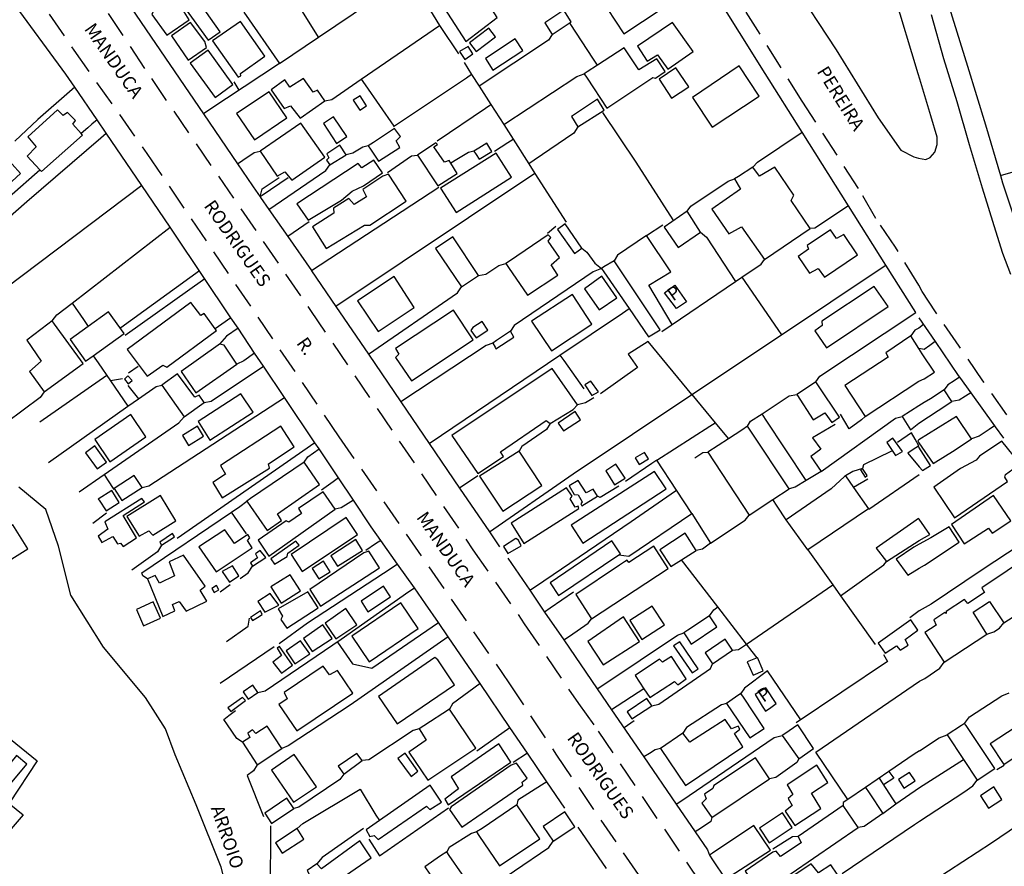
# Model space of a CAD drawing. Units: millimetres. Extents: x 178306 to 361487, y 1668731 to 3342645.
# Drawn here: x 180546 to 180733, y 1671205 to 1671366 of the extents above; entities that cross this region are included whole.
import ezdxf
from ezdxf.enums import TextEntityAlignment as Align

# ---------------------------------------------------------------- set-up
doc = ezdxf.new("R2010")
doc.units = ezdxf.units.MM
doc.header["$LTSCALE"] = 20
doc.header["$MEASUREMENT"] = 0
doc.linetypes.add('DASHED2', pattern=[0.375, 0.25, -0.125])
for name, color, linetype in [('T-MFIO-EXI', 7, 'DASHED2'), ('V-EDIFICACAO', 2, 'Continuous'), ('V-LOTE', 1, 'Continuous'), ('V-NOME_DOS_LOGRADOUROS', 7, 'Continuous'), ('V-QUADRA', 41, 'Continuous'), ('V-TALVEGUE', 7, 'Continuous')]:
    doc.layers.add(name, color=color, linetype=linetype)
doc.styles.get("Standard").update_dxf_attribs({"font": 'ARIAL.TTF', "height": 1.5})

msp = doc.modelspace()

# ---------------------------------------------------------------- linework, layer by layer
at = {"layer": 'T-MFIO-EXI'}
for points in [[(180716.755, 1671315.555), (180712.34, 1671322.79), (180708.64, 1671328.18), (180705.34, 1671333.91), (180694.64, 1671350.5), (180659.14, 1671406.8)], [(180545.39, 1671374.17), (180546.32, 1671373.72), (180547.4, 1671373.19), (180556.32, 1671360.18), (180570.21, 1671340.53), (180606.68, 1671286.75), (180638.94, 1671240), (180647.96, 1671226.31), (180699.34, 1671151.22), (180717.08, 1671124.72)], [(180562.85, 1671367.12), (180571.06, 1671354.77), (180601.27, 1671310.75), (180632.12, 1671265.31), (180641.87, 1671251.26), (180652.13, 1671236.11), (180655.88, 1671230.87), (180675.26, 1671202.13), (180724.04, 1671130.38), (180724.04, 1671130.38), (180724.04, 1671130.38)], [(180733.52, 1671290.93), (180728.92, 1671297.37), (180724.47, 1671303.96), (180719.92, 1671310.5), (180717.41, 1671314.35), (180716.755, 1671315.555)]]:
    msp.add_lwpolyline(points, dxfattribs=at)
at = {"layer": 'V-EDIFICACAO'}
for points in [[(180568.29, 1671372.86), (180570.92, 1671369.05), (180570.66, 1671368.61), (180571.39, 1671367.49), (180571.17, 1671366.98), (180573.98, 1671363.02), (180578.22, 1671365.96), (180576.94, 1671367.94), (180576.62, 1671367.94), (180571.59, 1671374.98), (180570.95, 1671375.88), (180570.28, 1671375.42), (180567.73, 1671373.68)], [(180629.91, 1671377.15), (180624.68, 1671373.58), (180623.82, 1671372.62), (180630.74, 1671361.81), (180636.74, 1671366.37), (180629.91, 1671377.15)], [(180660.02, 1671370.65), (180660.21, 1671369.85), (180657.59, 1671368.1), (180660.78, 1671363.31), (180671.4, 1671370.36), (180669.43, 1671373.48), (180670.22, 1671374.31), (180668.79, 1671376.42), (180660.76, 1671371.14), (180660.02, 1671370.65)], [(180579.72, 1671369.98), (180577.36, 1671368.25), (180581.82, 1671362.07), (180584.09, 1671363.69), (180579.72, 1671369.98)], [(180645.76, 1671365.38), (180647.13, 1671363.18), (180650.77, 1671365.58), (180649.37, 1671367.78), (180645.76, 1671365.38)], [(180578.47, 1671365.45), (180574.87, 1671362.93), (180578.06, 1671358.3), (180581.54, 1671360.66), (180581.18, 1671361.81), (180578.47, 1671365.45)], [(180587.95, 1671365.64), (180582.68, 1671361.97), (180587.56, 1671355.02), (180588.07, 1671355.28), (180587.95, 1671355.72), (180592.57, 1671359.04), (180587.95, 1671365.64)], [(180670.03, 1671365.45), (180663.37, 1671360.95), (180665.18, 1671358.11), (180667.16, 1671359.29), (180669.11, 1671356.55), (180673.95, 1671359.93), (180670.03, 1671365.45), (180670.03, 1671365.45)], [(180631.48, 1671361.56), (180632.75, 1671359.93), (180636.42, 1671362.71), (180635.14, 1671364.33), (180631.48, 1671361.56)], [(180634.47, 1671358.62), (180635.88, 1671356.39), (180641.59, 1671360.12), (180640.12, 1671362.35), (180634.47, 1671358.62)], [(180581.85, 1671360.19), (180578.44, 1671357.73), (180583.16, 1671351.16), (180586.51, 1671353.68), (180581.85, 1671360.19)], [(180629.59, 1671359.9), (180630.55, 1671358.43), (180632.11, 1671359.48), (180631.19, 1671360.86), (180629.59, 1671359.9)], [(180655.75, 1671357.32), (180653.82, 1671356.06), (180653.26, 1671355.69), (180653.82, 1671354.84), (180657.53, 1671349.18), (180666.27, 1671354.96), (180666.78, 1671354.89), (180668.6, 1671356.14), (180667.03, 1671358.56), (180663.62, 1671356.46), (180660.82, 1671360.63)], [(180673.79, 1671351.16), (180677.56, 1671345.58), (180686.49, 1671351.42), (180682.69, 1671357.22), (180673.79, 1671351.16)], [(180670.64, 1671356.84), (180667.45, 1671354.67), (180669.81, 1671351.07), (180673.13, 1671353.2), (180670.64, 1671356.84)], [(180597.35, 1671353.17), (180596.43, 1671354.54), (180593.81, 1671352.63), (180596.27, 1671349.09), (180597.48, 1671349.63), (180599.3, 1671347.24), (180604.02, 1671350.56), (180602.61, 1671352.6), (180601.75, 1671352.18), (180599.94, 1671354.8), (180597.35, 1671353.17)], [(180587.21, 1671348.16), (180590.66, 1671343.12), (180596.81, 1671347.33), (180593.43, 1671352.28), (180587.21, 1671348.16)], [(180610.72, 1671351.51), (180609.38, 1671350.68), (180610.62, 1671348.8), (180611.9, 1671349.63), (180610.72, 1671351.51)], [(180650.8, 1671347.56), (180652.05, 1671345.61), (180657.05, 1671348.8), (180655.74, 1671350.84), (180650.8, 1671347.56)], [(180549.87, 1671337.47), (180550.19, 1671337.13), (180558, 1671344.02), (180557.7, 1671344.36), (180556.15, 1671346.12), (180556.63, 1671346.79), (180555.16, 1671348.35), (180554.33, 1671347.78), (180553.25, 1671348.83), (180547.6, 1671343.7), (180549.17, 1671341.79), (180547.48, 1671340.06)], [(180599.46, 1671346.31), (180591.71, 1671341.02), (180594.96, 1671336.27), (180596.43, 1671337.07), (180597.7, 1671335.5), (180604.02, 1671339.87), (180599.46, 1671346.31)], [(180605.61, 1671347.49), (180603.73, 1671346.22), (180606.22, 1671342.46), (180608.2, 1671343.76), (180605.61, 1671347.49)], [(180612.25, 1671342.01), (180612.67, 1671341.37), (180614.16, 1671339.11), (180618.21, 1671341.69), (180617.51, 1671342.97), (180618.37, 1671343.76), (180617.25, 1671345.33), (180613.24, 1671342.67), (180612.25, 1671342.01)], [(180627.9, 1671338.74), (180627.59, 1671339.23), (180626.69, 1671338.88), (180624.72, 1671341.82), (180625.38, 1671342.23), (180625.1, 1671342.58), (180621.59, 1671340.22), (180625.42, 1671334.39), (180629.15, 1671336.78), (180627.9, 1671338.74)], [(180632.31, 1671340.99), (180632.73, 1671340.34), (180633.29, 1671339.46), (180635.69, 1671340.96), (180634.73, 1671342.52), (180633.26, 1671341.59), (180632.31, 1671340.99)], [(180604.4, 1671340.48), (180604.78, 1671339.71), (180604.34, 1671339.27), (180604.97, 1671338.4), (180608.04, 1671340.32), (180606.86, 1671342.14), (180604.4, 1671340.48)], [(180625.96, 1671333.97), (180628.92, 1671329.32), (180639.42, 1671336.08), (180636.51, 1671340.61), (180625.96, 1671333.97)], [(180538.16, 1671335.92), (180538.63, 1671335.39), (180541.32, 1671332.35), (180546.2, 1671336.78), (180543.04, 1671340.29), (180538.84, 1671336.53), (180538.16, 1671335.92)], [(180598.69, 1671330.97), (180600.8, 1671327.91), (180607.18, 1671331.71), (180609.18, 1671333.37), (180611.35, 1671334.42), (180614.96, 1671336.91), (180613.27, 1671339.3), (180611.03, 1671337.83), (180610.3, 1671338.63), (180598.69, 1671330.97)], [(180616.07, 1671336.62), (180614.99, 1671336.24), (180611.23, 1671333.72), (180611.9, 1671332.31), (180609.54, 1671330.88), (180608.55, 1671332.03), (180605.64, 1671330.15), (180605.71, 1671329.22), (180601.66, 1671326.61), (180604.27, 1671322.49), (180611.51, 1671326.96), (180612.56, 1671326.92), (180619.42, 1671331.48), (180616.07, 1671336.62)], [(180681.8, 1671335.73), (180682.24, 1671335), (180682.95, 1671333.81), (180677.49, 1671329.95), (180680.68, 1671325.27), (180683.11, 1671326.61), (180687.48, 1671320.45), (180696.12, 1671326.32), (180692.55, 1671331.61), (180693.03, 1671332.66), (180689.42, 1671337.93), (180686.55, 1671336.27), (180685.28, 1671337.93), (180682.55, 1671336.2), (180681.8, 1671335.73)], [(180668.41, 1671326.54), (180671.08, 1671322.68), (180675.33, 1671325.62), (180672.77, 1671329.57), (180668.41, 1671326.54)], [(180649.62, 1671327.18), (180648.15, 1671326.13), (180651.38, 1671321.53), (180652.78, 1671322.56), (180649.62, 1671327.18)], [(180695.58, 1671323.1), (180695.8, 1671322.36), (180693.85, 1671320.99), (180696.02, 1671317.84), (180697.65, 1671318.7), (180698.86, 1671317.07), (180705.11, 1671321.31), (180702.53, 1671325.17), (180701.13, 1671324.44), (180699.98, 1671326.03), (180695.58, 1671323.1)], [(180628.29, 1671324.72), (180625.03, 1671322.52), (180629.95, 1671315.25), (180633.2, 1671317.36), (180628.29, 1671324.72)], [(180638.36, 1671319.65), (180638.87, 1671318.9), (180642.48, 1671313.63), (180648.25, 1671317.42), (180646.94, 1671319.43), (180648.54, 1671320.77), (180646.43, 1671323.89), (180646.88, 1671324.63), (180646.4, 1671325.11), (180639.05, 1671320.12), (180638.36, 1671319.65)], [(180661.78, 1671311.1), (180665.47, 1671305.75), (180667.67, 1671307.09), (180658.93, 1671320.2), (180656.95, 1671319), (180656.51, 1671318.73), (180656.95, 1671318.09)], [(180610.17, 1671312.57), (180614.1, 1671306.74), (180620.98, 1671311.33), (180617.13, 1671317.17), (180610.17, 1671312.57)], [(180653.29, 1671314.84), (180656.06, 1671310.85), (180659.41, 1671313.15), (180656.61, 1671317.26), (180653.29, 1671314.84)], [(180668.48, 1671314.12), (180670.46, 1671315.53), (180672.69, 1671312.38), (180670.78, 1671311.14), (180668.48, 1671314.12)], [(180698.35, 1671308.68), (180698.45, 1671307.89), (180697.01, 1671306.9), (180699.28, 1671303.64), (180710.98, 1671311.49), (180708.3, 1671315.32), (180698.35, 1671308.68)], [(180643.21, 1671308.71), (180647.01, 1671303.07), (180654.69, 1671308.17), (180650.99, 1671313.79), (180643.21, 1671308.71)], [(180560.03, 1671302.15), (180565.88, 1671306.35), (180562.94, 1671310.5), (180559.08, 1671307.71), (180555.61, 1671305.21), (180558.54, 1671301.09)], [(180583.2, 1671307.26), (180581.06, 1671310.15), (180580.42, 1671309.8), (180578.54, 1671312.25), (180566.48, 1671303.36), (180570.28, 1671298.25), (180573.21, 1671300.33), (180573.98, 1671299.98), (180583.42, 1671306.96), (180583.2, 1671307.26)], [(180617.41, 1671303.52), (180618.05, 1671302.43), (180617.44, 1671301.79), (180620.44, 1671297.39), (180632.18, 1671305.14), (180628.45, 1671310.82), (180617.41, 1671303.52)], [(180552.2, 1671308.75), (180551.38, 1671308.12), (180547.41, 1671305.08), (180550.15, 1671301.09), (180547.92, 1671299.15), (180550.73, 1671295.32), (180558.1, 1671300.68), (180552.66, 1671308.12), (180552.2, 1671308.75)], [(180632.08, 1671307.5), (180631.73, 1671306.93), (180632.75, 1671305.56), (180634.92, 1671306.99), (180633.84, 1671308.62), (180632.08, 1671307.5)], [(180635.88, 1671304.54), (180636.31, 1671303.78), (180636.48, 1671303.48), (180639.9, 1671305.69), (180639.23, 1671306.8), (180636.61, 1671305.03), (180635.88, 1671304.54)], [(180583.99, 1671304.35), (180583.74, 1671304.17), (180576.69, 1671299.18), (180579.49, 1671295.07), (180587.31, 1671300.55), (180584.88, 1671304.17), (180583.99, 1671304.35)], [(180628.13, 1671286.97), (180633.07, 1671279.76), (180637.89, 1671282.98), (180637.38, 1671283.87), (180645.99, 1671289.84), (180646.75, 1671289.26), (180651.12, 1671291.91), (180651.98, 1671292.83), (180647.17, 1671299.75), (180628.13, 1671286.97)], [(180566.61, 1671298.32), (180565.94, 1671297.71), (180566.64, 1671296.79), (180567.44, 1671297.46), (180566.61, 1671298.32)], [(180576.02, 1671298.73), (180573.05, 1671296.53), (180577.29, 1671290.57), (180581.09, 1671293.28), (180580.13, 1671294.68), (180579.3, 1671294.3), (180576.02, 1671298.73)], [(180654.47, 1671297.33), (180653.38, 1671296.6), (180654.66, 1671294.59), (180655.94, 1671295.32), (180654.47, 1671297.33)], [(180697.23, 1671297.17), (180696.38, 1671296.61), (180693.6, 1671294.78), (180696.69, 1671289.99), (180698.92, 1671291.33), (180700.23, 1671289.48), (180701.7, 1671290.51), (180697.61, 1671296.61), (180697.23, 1671297.17)], [(180588.07, 1671294.91), (180579.94, 1671289.64), (180582.17, 1671286.1), (180590.37, 1671291.4), (180588.07, 1671294.91)], [(180560.33, 1671286.23), (180563.2, 1671281.99), (180570.02, 1671286.74), (180567.18, 1671290.98), (180560.33, 1671286.23)], [(180648.31, 1671289.36), (180649.3, 1671287.86), (180652.56, 1671289.99), (180651.5, 1671291.56), (180648.31, 1671289.36)], [(180576.94, 1671287), (180578.12, 1671285.08), (180580.96, 1671286.87), (180579.81, 1671288.78), (180576.94, 1671287)], [(180584.21, 1671281.32), (180585.11, 1671279.66), (180582.72, 1671278.07), (180584.53, 1671275.13), (180593.49, 1671280.81), (180593.3, 1671281.64), (180598.15, 1671284.83), (180595.63, 1671288.75), (180584.21, 1671281.32)], [(180680.62, 1671286.39), (180676.7, 1671283.84), (180684.54, 1671271.88), (180689.08, 1671274.86), (180692.13, 1671276.86), (180684.74, 1671288.03), (180684.26, 1671288.75), (180683.15, 1671288.03)], [(180711.87, 1671286.52), (180710.69, 1671285.69), (180712.32, 1671283.17), (180713.66, 1671283.97), (180711.87, 1671286.52)], [(180560.3, 1671285.02), (180558.54, 1671283.68), (180560.77, 1671280.65), (180562.53, 1671281.96), (180560.3, 1671285.02)], [(180724.7, 1671280.7), (180719.64, 1671277.18), (180723.56, 1671271.35), (180733.59, 1671278.28), (180733.08, 1671279.09), (180733.21, 1671279.6), (180736.01, 1671281.64), (180732.57, 1671285.89), (180728.27, 1671283.08), (180727.64, 1671282.32), (180724.7, 1671280.7)], [(180633.39, 1671279.28), (180637.82, 1671272.61), (180645.22, 1671277.53), (180640.92, 1671284.03), (180633.39, 1671279.28)], [(180664.67, 1671283.74), (180662.95, 1671282.76), (180663.69, 1671281.51), (180665.44, 1671282.56), (180664.67, 1671283.74)], [(180589.16, 1671274.53), (180589.88, 1671273.49), (180593.02, 1671268.98), (180595.79, 1671270.83), (180595.02, 1671272.1), (180603, 1671277.69), (180600.06, 1671281.93), (180589.88, 1671275.02), (180589.16, 1671274.53)], [(180659.22, 1671281.54), (180657.34, 1671280.3), (180659, 1671277.62), (180661.04, 1671278.87), (180659.22, 1671281.54)], [(180706.1, 1671280.75), (180705.721, 1671280.473), (180706.61, 1671279.06), (180706.99, 1671279.41), (180706.1, 1671280.75), (180706.1, 1671280.75)], [(180564, 1671276.92), (180565.46, 1671274.66), (180569.29, 1671277.11), (180567.82, 1671279.41), (180564, 1671276.92)], [(180650.77, 1671269.94), (180652.97, 1671266.56), (180668.82, 1671276.89), (180666.62, 1671280.14), (180650.77, 1671269.94)], [(180639.35, 1671270.32), (180641.81, 1671266.49), (180652.24, 1671273.16), (180652.08, 1671273.6), (180651.5, 1671273.38), (180650.55, 1671274.97), (180650.93, 1671275.45), (180649.88, 1671277.08), (180639.35, 1671270.32)], [(180652.11, 1671278.48), (180650.36, 1671277.43), (180651.34, 1671275.8), (180652.08, 1671275.74), (180652.87, 1671274.37), (180652.59, 1671273.99), (180652.78, 1671273.63), (180655.74, 1671275.45), (180654.95, 1671276.79), (180653.64, 1671276.12), (180652.11, 1671278.48)], [(180562.21, 1671270.61), (180562.82, 1671269.2), (180560.93, 1671267.86), (180561.67, 1671266.68), (180563.77, 1671267.8), (180564.63, 1671266.43), (180565.21, 1671266.56), (180565.72, 1671265.92), (180568.24, 1671267.54), (180565.72, 1671271.79), (180569.74, 1671274.43), (180569.26, 1671275.01), (180562.21, 1671270.61)], [(180560.983, 1671274.923), (180561.13, 1671274.69), (180562.46, 1671272.71), (180564.95, 1671274.27), (180563.55, 1671276.54), (180560.983, 1671274.923)], [(180566.42, 1671271.59), (180568.72, 1671267.86), (180570.56, 1671268.92), (180571.36, 1671268.05), (180575.73, 1671270.8), (180572.8, 1671275.58), (180566.42, 1671271.59)], [(180599.01, 1671273.12), (180599.55, 1671272.2), (180597.19, 1671270.51), (180596.68, 1671270.8), (180591.33, 1671267.13), (180593.37, 1671264.1), (180605.93, 1671273), (180603.7, 1671276.31), (180599.01, 1671273.12)], [(180722.96, 1671270.08), (180725.38, 1671266.42), (180730.02, 1671269.4), (180730.7, 1671268.42), (180734.23, 1671270.76), (180730.95, 1671275.6), (180722.96, 1671270.08)], [(180597.58, 1671264.39), (180599.68, 1671261.2), (180610.2, 1671268.21), (180608.07, 1671271.43), (180597.58, 1671264.39)], [(180544.73, 1671270.03), (180541.19, 1671267.74), (180544.06, 1671263.27), (180547.6, 1671265.47), (180544.73, 1671270.03)], [(180572.64, 1671266.71), (180572.99, 1671266.14), (180575.48, 1671267.77), (180575.09, 1671268.37), (180572.64, 1671266.71)], [(180580.1, 1671265.85), (180583.38, 1671261.13), (180590.21, 1671265.69), (180589.32, 1671267.03), (180589.73, 1671267.54), (180589.35, 1671268.18), (180586.83, 1671266.49), (180585.01, 1671269.11), (180580.1, 1671265.85)], [(180640.28, 1671267.42), (180637.95, 1671265.89), (180638.75, 1671264.58), (180641.27, 1671266.04), (180640.76, 1671267.13), (180640.28, 1671267.42)], [(180671.73, 1671263.39), (180674.5, 1671265.18), (180672.39, 1671268.47), (180667.58, 1671265.31), (180669.71, 1671262.09), (180671.73, 1671263.39)], [(180593.72, 1671263.56), (180594.45, 1671262.57), (180596.84, 1671264.04), (180597, 1671264.67), (180599.14, 1671266.17), (180598.5, 1671266.91), (180593.72, 1671263.56)], [(180605.13, 1671264.13), (180606.41, 1671262.15), (180611.16, 1671265.18), (180609.85, 1671267.26), (180605.13, 1671264.13)], [(180659.8, 1671264.32), (180660.15, 1671264.55), (180658.52, 1671266.97), (180646.78, 1671259), (180648.38, 1671256.61), (180659.8, 1671264.32)], [(180661.392, 1671263.336), (180660.88, 1671262.98), (180659.97, 1671262.37), (180651.63, 1671256.8), (180654.63, 1671252.2), (180669.2, 1671261.74), (180666.46, 1671265.98), (180661.73, 1671262.87), (180661.392, 1671263.336)], [(180574.42, 1671263.02), (180575.48, 1671260.37), (180572.57, 1671258.97), (180571.78, 1671260.43), (180570.31, 1671259.79), (180573.24, 1671252.62), (180575.54, 1671253.67), (180575.06, 1671254.88), (180576.34, 1671255.49), (180577.64, 1671253.64), (180581.6, 1671255.55), (180580.32, 1671257.63), (180581.25, 1671258.36), (180577.13, 1671264.29), (180574.42, 1671263.02)], [(180591.74, 1671265.18), (180590.85, 1671264.55), (180591.23, 1671263.75), (180589.86, 1671262.79), (180590.24, 1671262.15), (180592.79, 1671263.81), (180591.74, 1671265.18)], [(180601.15, 1671257.75), (180603.19, 1671254.6), (180614.38, 1671261.87), (180612.37, 1671265.02), (180611.42, 1671264.74), (180601.15, 1671257.75)], [(180728.74, 1671258.09), (180729.25, 1671257.19), (180726.06, 1671255.07), (180725.43, 1671255.88), (180721.98, 1671253.58), (180721.98, 1671253.2), (180721.73, 1671253.41), (180719.6, 1671251.96), (180720.07, 1671250.99), (180717.94, 1671249.58), (180721.6, 1671243.97), (180729.72, 1671249.29), (180727.08, 1671253.45), (180730.23, 1671255.45), (180732.95, 1671251.45), (180741.11, 1671256.68), (180739.54, 1671259.19), (180741.16, 1671260.34), (180738.39, 1671264.51), (180728.74, 1671258.09)], [(180584.53, 1671261.17), (180585.9, 1671259.16), (180587.69, 1671260.37), (180586.48, 1671262.22), (180584.53, 1671261.17)], [(180601.59, 1671261.71), (180602.87, 1671259.79), (180605.01, 1671261.1), (180603.73, 1671263.14), (180601.59, 1671261.71)], [(180593.72, 1671258.26), (180595.73, 1671255.14), (180599.36, 1671257.47), (180597.42, 1671260.53), (180593.72, 1671258.26)], [(180582.52, 1671257.91), (180583, 1671257.18), (180583.86, 1671257.69), (180583.42, 1671258.49), (180582.52, 1671257.91)], [(180610.87, 1671255.55), (180612.18, 1671253.54), (180616.46, 1671256.35), (180615.12, 1671258.39), (180610.87, 1671255.55)], [(180593.62, 1671257.02), (180591.29, 1671255.46), (180592.6, 1671253.42), (180595.25, 1671254.79), (180593.62, 1671257.02)], [(180595.15, 1671254.05), (180595.98, 1671252.71), (180595.63, 1671252.08), (180596.78, 1671250.42), (180602.71, 1671254.28), (180600.77, 1671257.31), (180595.15, 1671254.05)], [(180568.24, 1671253.93), (180569.58, 1671250.83), (180572.77, 1671252.33), (180571.43, 1671255.39), (180568.24, 1671253.93)], [(180609.12, 1671248.89), (180612.41, 1671244.04), (180621.69, 1671250.35), (180618.43, 1671255.2), (180609.12, 1671248.89)], [(180661.9, 1671251.89), (180664.2, 1671248.28), (180668.47, 1671251.02), (180666.17, 1671254.6), (180661.9, 1671251.89)], [(180590.279, 1671251.865), (180591.23, 1671252.46), (180592.12, 1671253.03), (180591.8, 1671253.67), (180589.9, 1671252.46), (180590.279, 1671251.865)], [(180604.08, 1671251.38), (180606.09, 1671248.38), (180610.08, 1671251.06), (180608, 1671254.15), (180604.08, 1671251.38)], [(180653.93, 1671247.9), (180656.86, 1671243.47), (180663.75, 1671247.9), (180660.72, 1671252.56), (180653.93, 1671247.9)], [(180672.17, 1671249.49), (180672.66, 1671248.76), (180673.57, 1671247.39), (180678.42, 1671250.67), (180677.05, 1671252.78), (180672.94, 1671250.01), (180672.17, 1671249.49)], [(180599.97, 1671248.44), (180601.59, 1671245.95), (180605.36, 1671248.47), (180603.6, 1671251.02), (180599.97, 1671248.44)], [(180709.03, 1671247.55), (180710.37, 1671245.67), (180712.51, 1671247.04), (180713.24, 1671246.21), (180714.74, 1671247.2), (180714.17, 1671248.25), (180716.59, 1671250), (180715.28, 1671252.01), (180709.03, 1671247.55)], [(180594.13, 1671243.98), (180595.76, 1671241.87), (180597.83, 1671243.4), (180595.38, 1671246.91), (180594.93, 1671246.59), (180595.76, 1671245.22), (180594.13, 1671243.98)], [(180599.36, 1671248.03), (180596.65, 1671246.08), (180598.31, 1671243.66), (180601.15, 1671245.54), (180599.36, 1671248.03)], [(180671.37, 1671247.84), (180670.19, 1671247.04), (180673.76, 1671241.94), (180674.85, 1671242.7), (180671.37, 1671247.84)], [(180676.19, 1671245.7), (180677.59, 1671243.66), (180681.42, 1671246.21), (180680.01, 1671248.31), (180676.19, 1671245.7)], [(180664.55, 1671238.91), (180665.69, 1671237.22), (180670.38, 1671240.28), (180670.99, 1671239.67), (180672.62, 1671240.79), (180669.81, 1671245.03), (180668.12, 1671243.98), (180667.51, 1671244.52), (180662.89, 1671241.39), (180664.55, 1671238.91)], [(180596.3, 1671238.2), (180596.84, 1671236.96), (180595.28, 1671235.94), (180598.66, 1671230.93), (180609.28, 1671238.04), (180606.38, 1671242.38), (180604.91, 1671241.55), (180603.67, 1671243.18), (180596.3, 1671238.2)], [(180614.19, 1671237.44), (180617.7, 1671232.27), (180628.64, 1671239.64), (180625.42, 1671244.42), (180624.87, 1671244.81), (180614.19, 1671237.44)], [(180686.06, 1671244.78), (180684.16, 1671244.01), (180685.31, 1671241.49), (180687.25, 1671242.32), (180686.14, 1671244.81), (180686.06, 1671244.78)], [(180588.46, 1671238.33), (180589.41, 1671236.93), (180591.26, 1671238.17), (180590.34, 1671239.61), (180588.46, 1671238.33)], [(180683.01, 1671237.98), (180681.99, 1671237.3), (180680.24, 1671236.13), (180684.67, 1671229.56), (180687.44, 1671231.38), (180683.47, 1671237.3), (180683.01, 1671237.98)], [(180687.65, 1671234.62), (180688.66, 1671235.34), (180689.68, 1671236.07), (180687.71, 1671239.1), (180685.68, 1671237.79), (180687.04, 1671235.6), (180687.65, 1671234.62)], [(180585.55, 1671235.3), (180586.13, 1671234.6), (180588.9, 1671236.67), (180588.36, 1671237.25), (180585.55, 1671235.3)], [(180661.42, 1671234.54), (180662.28, 1671233.17), (180666.11, 1671235.68), (180665.15, 1671237.02), (180661.42, 1671234.54)], [(180621.88, 1671231.32), (180622.32, 1671230.62), (180623.25, 1671229.12), (180619.93, 1671226.88), (180623.57, 1671221.53), (180632.66, 1671227.62), (180627.65, 1671235.02), (180622.77, 1671231.89), (180621.88, 1671231.32)], [(180673.32, 1671228.76), (180671.95, 1671230.49), (180667.74, 1671227.58), (180672.46, 1671220.54), (180683.39, 1671227.87), (180681.8, 1671230.42), (180682.82, 1671231.25), (180682.5, 1671231.79), (180681.23, 1671231.28), (180680.01, 1671233.04), (180673.32, 1671228.76)], [(180690.82, 1671230.01), (180691.31, 1671229.32), (180693.98, 1671225.58), (180696.79, 1671227.58), (180693.79, 1671232.02), (180691.31, 1671230.34), (180690.82, 1671230.01)], [(180725.26, 1671225.44), (180727.85, 1671221.52), (180731.21, 1671223.74), (180725.74, 1671231.92), (180725.47, 1671232.32), (180724.86, 1671231.92), (180722.15, 1671230.15)], [(180735.24, 1671231.69), (180730.32, 1671228.41), (180732.95, 1671224.5), (180739.33, 1671228.84), (180736.82, 1671232.75)], [(180593.05, 1671231.79), (180590.91, 1671230.42), (180590.27, 1671231.09), (180589.35, 1671230.49), (180589.73, 1671229.66), (180588.39, 1671228.73), (180591.17, 1671224.43), (180595.85, 1671227.58), (180593.05, 1671231.79)], [(180627.97, 1671222.16), (180629.37, 1671219.87), (180626.76, 1671217.92), (180627.43, 1671216.87), (180639.29, 1671224.97), (180637.06, 1671228.41), (180627.97, 1671222.16)], [(180598.15, 1671226.4), (180593.88, 1671223.44), (180598.02, 1671217.35), (180602.39, 1671220.25), (180598.15, 1671226.4)], [(180606.54, 1671224.17), (180607.59, 1671222.67), (180611.1, 1671225.26), (180610.08, 1671226.6), (180606.54, 1671224.17)], [(180619.23, 1671226.69), (180617.86, 1671225.67), (180620.38, 1671222.26), (180621.65, 1671223.22), (180619.23, 1671226.69)], [(180540.84, 1671220.57), (180542.72, 1671218.94), (180547.41, 1671224.56), (180545.47, 1671226.25), (180540.84, 1671220.57)], [(180628, 1671216.49), (180627.65, 1671215.94), (180629.98, 1671212.63), (180641.59, 1671220.57), (180641.49, 1671221.17), (180642.41, 1671221.94), (180640.41, 1671224.75), (180639.38, 1671224.4), (180628, 1671216.49)], [(180677.88, 1671220.54), (180677.69, 1671219.96), (180676.06, 1671218.85), (180676.38, 1671218.02), (180675.58, 1671217.19), (180677.46, 1671214.45), (180688.4, 1671221.78), (180685.79, 1671225.8), (180677.88, 1671220.54)], [(180691.81, 1671220.63), (180692.83, 1671218.81), (180691.97, 1671218.05), (180692.71, 1671216.71), (180691.4, 1671215.63), (180693.25, 1671212.95), (180698.16, 1671216.17), (180696.41, 1671219.04), (180699.5, 1671221.11), (180697.39, 1671224.36), (180691.81, 1671220.63)], [(180715.03, 1671222.99), (180712.89, 1671221.65), (180713.91, 1671220.03), (180716.11, 1671221.43), (180715.03, 1671222.99)], [(180614.35, 1671213.86), (180611.86, 1671212.12), (180612.56, 1671210.84), (180613.36, 1671211.03), (180614.1, 1671210.3), (180623.31, 1671216.58), (180623.95, 1671215.94), (180626.15, 1671217.38), (180623.98, 1671220.6), (180614.35, 1671213.86)], [(180728.49, 1671218.59), (180730.02, 1671216.21), (180732.57, 1671217.87), (180731.04, 1671220.25), (180728.49, 1671218.59)], [(180592.57, 1671215.27), (180593.84, 1671213.33), (180598.09, 1671216.17), (180596.81, 1671218.15), (180592.57, 1671215.27)], [(180632.82, 1671211.7), (180633.26, 1671211.05), (180637.15, 1671205.26), (180644.81, 1671210.43), (180640.44, 1671216.87), (180633.84, 1671212.39), (180632.82, 1671211.7)], [(180645.48, 1671212.76), (180647.36, 1671209.95), (180651.47, 1671212.66), (180649.59, 1671215.53), (180645.48, 1671212.76)], [(180694.43, 1671209.66), (180690.54, 1671207.02), (180689.71, 1671208.04), (180689.07, 1671207.88), (180683.81, 1671204.24), (180686.49, 1671200.13), (180688.27, 1671200.89), (180705.27, 1671212.56), (180702.4, 1671216.71), (180693.85, 1671210.81), (180694.43, 1671209.66)], [(180686.52, 1671212.44), (180688.37, 1671209.66), (180692.74, 1671212.56), (180690.92, 1671215.31), (180686.52, 1671212.44)], [(180594.61, 1671209.63), (180595.92, 1671207.65), (180600.03, 1671210.36), (180598.72, 1671212.37), (180594.61, 1671209.63)], [(180677.05, 1671207.3), (180677.63, 1671206.43), (180680.08, 1671202.74), (180688.59, 1671208.23), (180685.47, 1671212.91), (180677.63, 1671207.69), (180677.05, 1671207.3)], [(180603.38, 1671204.69), (180602.49, 1671205.68), (180600.64, 1671204.37), (180601.66, 1671202.49), (180600.03, 1671201.21), (180600.03, 1671201.21), (180601.56, 1671199.04), (180601.56, 1671199.04), (180601.56, 1671199.04), (180602.84, 1671199.87), (180602.77, 1671200.7), (180605.42, 1671202.49), (180605.9, 1671202.07), (180612.82, 1671206.76), (180610.65, 1671210.04), (180603.38, 1671204.69)], [(180627.14, 1671207.94), (180625.96, 1671207.14), (180622.96, 1671205.1), (180625.86, 1671200.89), (180630.07, 1671203.7), (180627.62, 1671207.25), (180627.14, 1671207.94)], [(180699, 1671202.18), (180701.28, 1671203.67), (180700.1, 1671205.48), (180697.74, 1671203.92), (180696.34, 1671205.68), (180687.64, 1671199.84), (180689.96, 1671196.3), (180699, 1671202.18)]]:
    msp.add_lwpolyline(points, close=True, dxfattribs=at)
for points in [[(180716.77, 1671303.52), (180715.23, 1671305.93), (180710.49, 1671302.7), (180710.98, 1671301.87), (180702.73, 1671296.51), (180706.61, 1671290.63), (180716.79, 1671297.285)], [(180716.79, 1671297.285), (180717.79, 1671297.76), (180719.77, 1671299.02), (180717.44, 1671302.52), (180716.77, 1671303.52)], [(180716.8, 1671289.34), (180720.47, 1671291.76), (180723.06, 1671293.48), (180721.61, 1671295.7), (180719, 1671293.98), (180717.8, 1671293.25), (180716.8, 1671292.65)], [(180716.8, 1671292.65), (180713.6, 1671290.61), (180715.2, 1671288.08), (180715.8, 1671288.58), (180716.8, 1671289.34)], [(180716.81, 1671285.63), (180719.48, 1671281.66), (180723.68, 1671284.3), (180726.77, 1671286.36), (180723.93, 1671290.59), (180720.48, 1671288.45), (180716.81, 1671286.17)], [(180716.81, 1671286.17), (180716.61, 1671285.96), (180716.81, 1671285.63)], [(180716.81, 1671284.8), (180716.704, 1671284.97), (180715.71, 1671284.32), (180714.7, 1671283.66), (180716.82, 1671281.025)], [(180716.82, 1671281.025), (180717.46, 1671280.33), (180718.99, 1671281.3), (180716.81, 1671284.8)], [(180716.83, 1671271.08), (180716.727, 1671271.228), (180715.83, 1671270.6), (180708.67, 1671265.62), (180710.61, 1671263.08), (180716.84, 1671267.025)], [(180716.84, 1671267.025), (180718.87, 1671268.22), (180716.83, 1671271.08)], [(180716.85, 1671261.775), (180717.85, 1671262.36), (180724.43, 1671266.75), (180722.57, 1671269.67), (180719.03, 1671267.58), (180716.84, 1671266.355)], [(180716.84, 1671266.355), (180715.84, 1671265.76), (180712.5, 1671263.48), (180714.72, 1671260.48), (180716.85, 1671261.775)]]:
    msp.add_lwpolyline(points, dxfattribs=at)
at = {"layer": 'V-LOTE'}
for points in [[(180716.63, 1671387.895), (180716.94, 1671386.35), (180722.56, 1671368.32), (180726.04, 1671357.12), (180729.42, 1671346.02), (180732.27, 1671336.39)], [(180694.62, 1671344.61), (180687.59, 1671355.76), (180672.69, 1671379.66)], [(180602.79, 1671362.66), (180619.46, 1671373.91)], [(180565.45, 1671370.9), (180580.96, 1671348.09)], [(180621.68, 1671371.65), (180625.78, 1671364.89)], [(180556.52, 1671353.15), (180554.82, 1671355.65), (180544.49, 1671369.73), (180542.91, 1671369.7), (180535.73, 1671362.19)], [(180588.63, 1671367.41), (180595.37, 1671357.66)], [(180602.79, 1671362.66), (180599.74, 1671367.49), (180598.66, 1671368.1)], [(180610.91, 1671354.67), (180625.78, 1671364.89)], [(180625.78, 1671364.89), (180625.89, 1671364.7), (180629.38, 1671359.49)], [(180655.75, 1671357.32), (180654.99, 1671358.49), (180650.55, 1671365.27)], [(180647.13, 1671363.18), (180646.49, 1671362.09), (180633.3, 1671353.32)], [(180595.37, 1671357.66), (180602.79, 1671362.66)], [(180595.37, 1671357.66), (180581.99, 1671348.77), (180580.96, 1671348.09)], [(180630.42, 1671357.83), (180631.87, 1671355.55)], [(180631.87, 1671355.55), (180630.87, 1671354.88), (180617.05, 1671345.59)], [(180631.87, 1671355.55), (180633.3, 1671353.32)], [(180637.96, 1671346.04), (180651.82, 1671355.17), (180653.26, 1671355.69)], [(180587.72, 1671352.58), (180586.81, 1671354.18)], [(180604.02, 1671350.56), (180605.31, 1671350.83), (180610.91, 1671354.67)], [(180610.91, 1671354.67), (180611.65, 1671353.62), (180617.11, 1671345.77)], [(180556.52, 1671353.15), (180555.52, 1671352.28), (180549.5, 1671347.01), (180545.15, 1671342.89)], [(180560.74, 1671346.95), (180556.52, 1671353.15)], [(180633.3, 1671353.32), (180635.53, 1671349.83)], [(180625.3, 1671342.94), (180634.51, 1671349.15), (180635.53, 1671349.83)], [(180635.53, 1671349.83), (180637.96, 1671346.04)], [(180580.96, 1671348.09), (180587.42, 1671338.6)], [(180670.13, 1671327.95), (180663.14, 1671338.93), (180656.77, 1671348.31)], [(180560.74, 1671346.95), (180559.74, 1671346.1), (180558.97, 1671345.44), (180557.7, 1671344.36)], [(180562.48, 1671344.39), (180560.74, 1671346.95)], [(180637.96, 1671346.04), (180639.74, 1671343.25)], [(180526.29, 1671312.91), (180547.38, 1671331.41), (180561.48, 1671343.53), (180562.48, 1671344.39)], [(180569.25, 1671334.45), (180562.48, 1671344.39)], [(180652.05, 1671345.61), (180651.3, 1671344.43), (180643.76, 1671339.26), (180642.75, 1671338.56)], [(180685.28, 1671337.93), (180686.17, 1671338.89), (180694.62, 1671344.61)], [(180703.44, 1671330.62), (180694.62, 1671344.61)], [(180636.19, 1671341), (180638.73, 1671342.61), (180639.74, 1671343.25)], [(180639.74, 1671343.25), (180642.75, 1671338.56)], [(180587.42, 1671338.6), (180588.43, 1671339.29), (180590.56, 1671340.76), (180591.71, 1671341.02)], [(180612.25, 1671342.01), (180611.24, 1671341.76), (180609.29, 1671340.59), (180608.04, 1671340.32)], [(180632.31, 1671340.99), (180631.26, 1671340.74), (180629.06, 1671339.43), (180627.9, 1671338.74)], [(180587.42, 1671338.6), (180590.28, 1671334.4), (180590.41, 1671334.21), (180591.73, 1671332.31)], [(180615.88, 1671336.97), (180620.43, 1671340.09), (180621.59, 1671340.22)], [(180642.75, 1671338.56), (180643.89, 1671336.77)], [(180732.27, 1671336.39), (180740.43, 1671338.7), (180741.84, 1671339.09)], [(180541.31, 1671329.96), (180548.87, 1671336.59), (180549.87, 1671337.47)], [(180593.38, 1671329.94), (180604.2, 1671337.32), (180604.97, 1671338.4)], [(180643.89, 1671336.77), (180606.1, 1671311.51)], [(180643.89, 1671336.77), (180649.79, 1671327.54)], [(180591.73, 1671332.31), (180592.11, 1671333.87), (180595.34, 1671335.99)], [(180597.02, 1671335.95), (180592.11, 1671332.57), (180591.73, 1671332.31)], [(180672.77, 1671329.57), (180673.48, 1671330.55), (180680.55, 1671335.32), (180681.8, 1671335.73)], [(180732.27, 1671336.39), (180732.69, 1671334.98), (180734.86, 1671328.33)], [(180569.25, 1671334.45), (180533.55, 1671307.54), (180532.71, 1671306.39)], [(180574.62, 1671326.56), (180569.25, 1671334.45)], [(180601.45, 1671318.33), (180625.65, 1671334.17)], [(180591.73, 1671332.31), (180591.8, 1671332.21), (180593.38, 1671329.94)], [(180593.38, 1671329.94), (180596.97, 1671324.78)], [(180703.44, 1671330.62), (180697.01, 1671326.4), (180696.12, 1671326.32)], [(180710.54, 1671319.37), (180703.44, 1671330.62)], [(180601.01, 1671327.56), (180597.97, 1671325.47), (180596.97, 1671324.78)], [(180556.02, 1671312.15), (180574.62, 1671326.56)], [(180586.17, 1671309.36), (180575.4, 1671325.41), (180574.62, 1671326.56)], [(180646.26, 1671325.42), (180647.85, 1671326.77)], [(180665.1, 1671324.98), (180665.08, 1671325.01), (180668.2, 1671327.03)], [(180675.33, 1671325.62), (180676.45, 1671324.68), (180681.98, 1671316.24)], [(180596.97, 1671324.78), (180601.45, 1671318.33)], [(180665.1, 1671324.98), (180659.59, 1671321.22), (180658.93, 1671320.2)], [(180669.97, 1671308.09), (180665.5, 1671315.57), (180669.67, 1671318.08), (180665.1, 1671324.98)], [(180652.78, 1671322.56), (180653.76, 1671321.82), (180655.24, 1671319.75), (180656.51, 1671318.73)], [(180683.17, 1671317.05), (180686.86, 1671319.56), (180687.48, 1671320.45)], [(180580.17, 1671318.3), (180565.27, 1671307.43)], [(180601.45, 1671318.33), (180601.49, 1671318.28), (180606.1, 1671311.51)], [(180633.2, 1671317.36), (180634.58, 1671317.66), (180637.05, 1671319.26), (180638.36, 1671319.65)], [(180656.51, 1671318.73), (180654.95, 1671318.07), (180639.92, 1671307.91), (180639.23, 1671306.8)], [(180690.7, 1671306.12), (180709.46, 1671318.65), (180710.54, 1671319.37)], [(180697.23, 1671297.17), (180698, 1671298.27), (180716.23, 1671310.34), (180710.54, 1671319.37)], [(180581.19, 1671316.77), (180566.1, 1671305.96)], [(180668, 1671306.75), (180681.98, 1671316.24)], [(180681.98, 1671316.24), (180683.17, 1671317.05)], [(180683.17, 1671317.05), (180690.01, 1671307.13), (180690.7, 1671306.12)], [(180612.28, 1671302.44), (180629.21, 1671314.12), (180629.95, 1671315.25)], [(180552.2, 1671308.75), (180553.11, 1671309.89), (180556.02, 1671312.15)], [(180556.02, 1671312.15), (180558.16, 1671309.05), (180559.08, 1671307.71)], [(180606.1, 1671311.51), (180612.28, 1671302.44)], [(180648.64, 1671302.23), (180660.49, 1671310.23), (180661.78, 1671311.1)], [(180586.17, 1671309.36), (180584.46, 1671308.15), (180583.2, 1671307.26)], [(180587.51, 1671307.36), (180586.17, 1671309.36)], [(180716.77, 1671309.35), (180719.87, 1671304.82)], [(180587.51, 1671307.36), (180585.32, 1671305.86), (180583.99, 1671304.35)], [(180590.67, 1671302.65), (180587.51, 1671307.36)], [(180716.77, 1671307.36), (180715.99, 1671306.97), (180715.23, 1671305.93)], [(180717.66, 1671308.05), (180716.77, 1671307.36)], [(180673.7, 1671294.76), (180665.36, 1671304.88), (180661.59, 1671302.45), (180663.37, 1671299.88), (180656.32, 1671294.92)], [(180673.7, 1671294.76), (180690.7, 1671306.12)], [(180719.87, 1671304.82), (180718.87, 1671304.12), (180717.78, 1671303.35), (180716.77, 1671303.52)], [(180719.87, 1671304.82), (180724.26, 1671298.42), (180724.52, 1671298.05)], [(180635.88, 1671304.54), (180634.61, 1671304.12), (180618.44, 1671293.39)], [(180560.03, 1671302.15), (180560.96, 1671300.8), (180563.31, 1671297.38)], [(180590.67, 1671302.65), (180588.61, 1671301.18), (180587.31, 1671300.55)], [(180592.33, 1671300.18), (180590.67, 1671302.65)], [(180612.28, 1671302.44), (180618.44, 1671293.39)], [(180623.83, 1671285.48), (180648.64, 1671302.23)], [(180648.64, 1671302.23), (180649.37, 1671301.21), (180653.19, 1671295.84)], [(180566.73, 1671298.87), (180568.58, 1671300.19)], [(180581.09, 1671293.28), (180582.39, 1671293.54), (180592.33, 1671300.18)], [(180596.32, 1671294.24), (180592.33, 1671300.18)], [(180562.59, 1671298.42), (180549.9, 1671289.52)], [(180565.56, 1671297.79), (180563.31, 1671297.38)], [(180563.31, 1671297.38), (180566.61, 1671292.59)], [(180724.52, 1671298.05), (180723.52, 1671297.39), (180722.31, 1671296.59), (180721.61, 1671295.7)], [(180724.52, 1671298.05), (180726.63, 1671295.11)], [(180566.59, 1671296.5), (180568.63, 1671293.99)], [(180568.63, 1671293.99), (180571.95, 1671296.3), (180573.05, 1671296.53)], [(180550.73, 1671295.32), (180549.95, 1671294.23), (180540.17, 1671286.99)], [(180566.61, 1671292.59), (180568.63, 1671293.99)], [(180569.29, 1671277.11), (180570.55, 1671277.41), (180596.32, 1671294.24)], [(180602.12, 1671285.59), (180596.32, 1671294.24)], [(180635.23, 1671268.73), (180651.16, 1671279.7), (180673.7, 1671294.76)], [(180655.09, 1671294.18), (180653.46, 1671293.19), (180651.98, 1671292.83)], [(180673.7, 1671294.76), (180678.11, 1671289.42)], [(180687.01, 1671291.12), (180692.14, 1671294.5), (180693.6, 1671294.78)], [(180726.63, 1671295.11), (180725.63, 1671294.48), (180724.41, 1671293.7), (180723.06, 1671293.48)], [(180726.63, 1671295.11), (180731.13, 1671288.84)], [(180551.5, 1671281.85), (180566.61, 1671292.59)], [(180618.44, 1671293.39), (180623.83, 1671285.48)], [(180562.1, 1671279.57), (180576.26, 1671289.38), (180577.29, 1671290.57)], [(180684.26, 1671288.75), (180684.83, 1671289.69), (180687.01, 1671291.12)], [(180695.4, 1671278.43), (180687.67, 1671290.12), (180687.01, 1671291.12)], [(180698.21, 1671280.13), (180712.34, 1671290.32), (180713.6, 1671290.61)], [(180706.61, 1671290.63), (180705.91, 1671289.95), (180703.54, 1671288.27), (180701.89, 1671291.03)], [(180646.75, 1671289.26), (180646.07, 1671288.11), (180641.39, 1671284.93), (180640.92, 1671284.03)], [(180670.75, 1671276.64), (180667.04, 1671282.31), (180677.11, 1671288.78), (180678.11, 1671289.42)], [(180678.11, 1671289.42), (180679.63, 1671287.58), (180680.62, 1671286.39)], [(180700.91, 1671289.07), (180696.62, 1671286.56), (180698.15, 1671284.41), (180696.25, 1671283.01), (180698.21, 1671280.13)], [(180731.13, 1671288.84), (180730.13, 1671288.15), (180728.25, 1671286.87), (180726.77, 1671286.36)], [(180731.13, 1671288.84), (180731.26, 1671288.66), (180732.84, 1671286.46)], [(180716.81, 1671285.04), (180716.1, 1671286.28), (180715.36, 1671287.49), (180712.73, 1671285.65)], [(180602.12, 1671285.59), (180575.95, 1671267.42)], [(180600.06, 1671281.93), (180600.78, 1671282.94), (180602.89, 1671284.44)], [(180602.89, 1671284.44), (180602.12, 1671285.59)], [(180606.57, 1671278.95), (180602.89, 1671284.44)], [(180623.83, 1671285.48), (180629.59, 1671277.02)], [(180674.27, 1671282.78), (180675.78, 1671283.77), (180676.7, 1671283.84)], [(180711.57, 1671284), (180706.26, 1671281.4), (180706.1, 1671280.75)], [(180667.04, 1671282.31), (180666.08, 1671281.66), (180661.08, 1671278.23)], [(180706.1, 1671280.75), (180704.26, 1671280.19), (180702.85, 1671279.32)], [(180557.37, 1671276.3), (180562.1, 1671279.57)], [(180562.1, 1671279.57), (180562.73, 1671278.57), (180563.9, 1671276.71)], [(180606.57, 1671278.95), (180605.56, 1671278.22), (180603.36, 1671276.63)], [(180609.41, 1671274.72), (180606.57, 1671278.95)], [(180633.04, 1671279.35), (180629.59, 1671277.02)], [(180702.85, 1671279.32), (180702.69, 1671279.22), (180700.11, 1671276.89), (180691.59, 1671270.95)], [(180698.21, 1671280.13), (180695.4, 1671278.43)], [(180702.85, 1671279.32), (180704.38, 1671277.13)], [(180707.08, 1671278.71), (180704.38, 1671277.13)], [(180707.24, 1671273.04), (180707.26, 1671273.01), (180716.82, 1671279.57)], [(180629.59, 1671277.02), (180635.23, 1671268.73)], [(180659.79, 1671277.37), (180656.26, 1671275.22), (180655.74, 1671275.45)], [(180695.4, 1671278.43), (180693.33, 1671277.18), (180692.13, 1671276.86)], [(180704.38, 1671277.13), (180707.24, 1671273.04)], [(180642.89, 1671257.6), (180643.97, 1671258.33), (180662.15, 1671270.64), (180669.75, 1671275.94), (180670.75, 1671276.64)], [(180673.66, 1671272.2), (180670.75, 1671276.64)], [(180586.27, 1671272.42), (180587.88, 1671273.51), (180589.16, 1671274.53)], [(180609.41, 1671274.72), (180608.4, 1671274.09), (180607.07, 1671273.27), (180605.93, 1671273)], [(180614.63, 1671267.08), (180612.8, 1671269.67), (180609.41, 1671274.72)], [(180691.59, 1671270.95), (180689.9, 1671273.57), (180689.08, 1671274.86)], [(180707.24, 1671273.04), (180695.72, 1671265.26)], [(180559.94, 1671270.32), (180562.53, 1671272.32)], [(180570.31, 1671259.79), (180569.45, 1671260.35), (180569.24, 1671260.89), (180586.27, 1671272.42)], [(180589.14, 1671268.31), (180586.27, 1671272.42)], [(180659.8, 1671264.32), (180661.73, 1671264.05), (180673.66, 1671272.2)], [(180673.66, 1671272.2), (180677.21, 1671266.56)], [(180677.21, 1671266.56), (180683.81, 1671270.93), (180684.54, 1671271.88)], [(180695.72, 1671265.26), (180691.59, 1671270.95)], [(180741.23, 1671269.65), (180728.6, 1671261.33), (180719.14, 1671254.99), (180716.86, 1671253.69)], [(180635.23, 1671268.73), (180637.19, 1671265.86)], [(180572.99, 1671266.14), (180572.24, 1671264.89), (180567.33, 1671261.41)], [(180614.63, 1671267.08), (180613.6, 1671266.4), (180611.77, 1671265.18)], [(180617.82, 1671262.55), (180614.63, 1671267.08)], [(180677.21, 1671266.56), (180675.7, 1671265.42), (180674.5, 1671265.18)], [(180638.74, 1671263.67), (180642.89, 1671257.6)], [(180695.72, 1671265.26), (180700.43, 1671258.65)], [(180587.91, 1671259.84), (180589.43, 1671260.9), (180590.24, 1671262.15)], [(180617.82, 1671262.55), (180616.78, 1671261.86), (180600.72, 1671251.34), (180595.3, 1671247.43)], [(180620.99, 1671258.07), (180617.82, 1671262.55)], [(180678.59, 1671254.49), (180671.73, 1671263.39)], [(180701.92, 1671256.56), (180710.11, 1671262.46), (180710.61, 1671263.08)], [(180584.15, 1671257.28), (180586, 1671258.67)], [(180591.26, 1671238.17), (180592.69, 1671238.52), (180607.09, 1671248.34), (180619.97, 1671257.36), (180620.99, 1671258.07)], [(180625.55, 1671251.49), (180623.13, 1671255.03), (180620.99, 1671258.07)], [(180684.07, 1671247.37), (180699.43, 1671257.96), (180700.43, 1671258.65)], [(180700.43, 1671258.65), (180701.92, 1671256.56)], [(180642.89, 1671257.6), (180645.73, 1671253.46)], [(180651.21, 1671257.22), (180646.81, 1671254.21), (180645.73, 1671253.46)], [(180701.92, 1671256.56), (180708.52, 1671247.3)], [(180677.05, 1671252.78), (180677.84, 1671253.88), (180678.59, 1671254.49)], [(180684.07, 1671247.37), (180678.59, 1671254.49)], [(180645.73, 1671253.46), (180649.36, 1671248.16)], [(180716.86, 1671253.69), (180715.08, 1671252.39)], [(180585.32, 1671247.86), (180589.43, 1671250.76), (180589.7, 1671252.33)], [(180606.41, 1671247.75), (180609.25, 1671243.63), (180612.94, 1671242.8), (180625.55, 1671251.49)], [(180627.41, 1671248.76), (180625.55, 1671251.49)], [(180649.36, 1671248.16), (180650.43, 1671248.9), (180654.01, 1671251.38), (180654.63, 1671252.2)], [(180729.72, 1671249.29), (180731.02, 1671249.69), (180732.09, 1671250.41), (180732.95, 1671251.45)], [(180627.41, 1671248.76), (180608.81, 1671235.79), (180597.06, 1671228.04), (180595.85, 1671227.58)], [(180633.46, 1671239.87), (180627.41, 1671248.76)], [(180655.71, 1671238.87), (180656.77, 1671239.58), (180670.94, 1671249.09), (180672.17, 1671249.49)], [(180594.38, 1671246.84), (180584.09, 1671239.88)], [(180649.36, 1671248.16), (180655.71, 1671238.87)], [(180681.42, 1671246.21), (180682.57, 1671246.34), (180684.07, 1671247.37)], [(180686.06, 1671244.78), (180685.14, 1671245.98), (180684.07, 1671247.37)], [(180710.06, 1671245.4), (180710.86, 1671244.05), (180693.52, 1671232.41)], [(180666.11, 1671235.68), (180667.44, 1671235.98), (180677.2, 1671242.75), (180677.59, 1671243.66)], [(180716.89, 1671240.34), (180717.89, 1671240.85), (180720.74, 1671242.78), (180721.6, 1671243.97)], [(180694.39, 1671233), (180688.07, 1671242.28), (180683.68, 1671239.04), (180683.01, 1671237.98)], [(180633.46, 1671239.87), (180628.25, 1671236.03), (180627.65, 1671235.02)], [(180639.12, 1671231.57), (180633.46, 1671239.87)], [(180703.27, 1671217.85), (180697.2, 1671226.86), (180716.89, 1671240.34)], [(180532.08, 1671239.18), (180549.4, 1671225.24), (180544.12, 1671217.25)], [(180655.71, 1671238.87), (180658.42, 1671234.91)], [(180664.55, 1671238.91), (180663.46, 1671238.2), (180659.48, 1671235.6), (180658.42, 1671234.91)], [(180725.47, 1671232.32), (180726.42, 1671233.57), (180732.55, 1671237.53), (180733.95, 1671238.11)], [(180680.24, 1671236.13), (180679.29, 1671235.87), (180672.65, 1671231.53), (180671.95, 1671230.49)], [(180588.39, 1671228.73), (180587.31, 1671229.46), (180585.52, 1671232.07), (180584.82, 1671233.09), (180585.79, 1671233.83), (180587.01, 1671234.76)], [(180658.42, 1671234.91), (180664.56, 1671225.95)], [(180660.8, 1671231.55), (180662.7, 1671232.84)], [(180621.88, 1671231.32), (180620.77, 1671230.96), (180612.36, 1671225.41), (180611.1, 1671225.26)], [(180632.84, 1671227.09), (180639.12, 1671231.57)], [(180642.46, 1671226.67), (180639.12, 1671231.57)], [(180670.71, 1671216.97), (180671.77, 1671217.69), (180689.31, 1671229.63), (180690.82, 1671230.01)], [(180716.91, 1671227.14), (180720.64, 1671229.6), (180722.15, 1671230.15)], [(180642.46, 1671226.67), (180639.78, 1671224.87)], [(180646.16, 1671221.24), (180642.46, 1671226.67)], [(180667.74, 1671227.58), (180666.73, 1671227.31), (180665.62, 1671226.62), (180664.56, 1671225.95)], [(180716.91, 1671227.14), (180715.91, 1671226.45), (180711.07, 1671223.16)], [(180591.17, 1671224.43), (180590.47, 1671223.29), (180589.25, 1671222.43), (180592.33, 1671214.67)], [(180664.56, 1671225.95), (180670.71, 1671216.97)], [(180693.98, 1671225.58), (180693.6, 1671224.88), (180689.6, 1671222.02), (180688.4, 1671221.78)], [(180716.92, 1671220.17), (180723.89, 1671224.55), (180725.26, 1671225.44)], [(180719.72, 1671202.53), (180730.57, 1671209.66), (180738.9, 1671215.28), (180747.23, 1671220.85), (180751.85, 1671223.92), (180753.02, 1671225.31)], [(180607.59, 1671222.67), (180606.85, 1671221.65), (180599.06, 1671216.4), (180598.09, 1671216.17)], [(180711.07, 1671223.16), (180706.67, 1671220.16)], [(180711.07, 1671223.16), (180712.05, 1671221.93), (180710.06, 1671220.64)], [(180731.59, 1671223.56), (180732.97, 1671224.38)], [(180646.16, 1671221.24), (180645.14, 1671220.6), (180640.61, 1671217.76), (180640.44, 1671216.87)], [(180649.58, 1671216.23), (180646.16, 1671221.24)], [(180709.24, 1671221.91), (180711.75, 1671218.02), (180712.39, 1671217.02)], [(180716.935, 1671213.77), (180725.3, 1671219.27), (180727.06, 1671220.48), (180727.85, 1671221.52)], [(180598.72, 1671212.37), (180599.8, 1671213.28), (180610.68, 1671219.86), (180613.7, 1671214.92), (180614.35, 1671213.86)], [(180706.67, 1671220.16), (180703.27, 1671217.85)], [(180706.67, 1671220.16), (180707.33, 1671219.16), (180709.92, 1671215.2)], [(180712.39, 1671217.02), (180716.92, 1671220.17)], [(180544.12, 1671217.25), (180544.04, 1671217.13), (180546.69, 1671214.94), (180541.02, 1671208.39)], [(180670.71, 1671216.97), (180674.29, 1671211.73)], [(180703.27, 1671217.85), (180702.41, 1671217.27), (180702.4, 1671216.71)], [(180709.92, 1671215.2), (180712.39, 1671217.02)], [(180612.33, 1671210.36), (180614.36, 1671207.19), (180627.48, 1671216.28)], [(180709.92, 1671215.2), (180706.39, 1671212.76), (180705.27, 1671212.56)], [(180677.46, 1671214.45), (180677.31, 1671213.67), (180675.3, 1671212.38), (180674.29, 1671211.73)], [(180702.22, 1671203.84), (180715.93, 1671213.15), (180716.935, 1671213.77)], [(180593.68, 1671212.85), (180593.62, 1671200.06)], [(180611.35, 1671212.35), (180603.49, 1671206.83), (180602.49, 1671205.68)], [(180632.82, 1671211.7), (180631.84, 1671211.42), (180627.62, 1671208.77), (180627.14, 1671207.94)], [(180657.49, 1671204.76), (180652.1, 1671212.63)], [(180674.29, 1671211.73), (180676.63, 1671208.31), (180677.05, 1671207.3)], [(180633.46, 1671199.91), (180646.5, 1671208.75), (180647.36, 1671209.95)], [(180693.85, 1671210.81), (180692.79, 1671210.77), (180689.07, 1671208.45)]]:
    msp.add_lwpolyline(points, dxfattribs=at)
at = {"layer": 'V-QUADRA'}
for points in [[(180692.69, 1671373.12), (180701.07, 1671360.26), (180709.05, 1671347.3), (180713.34, 1671341.17), (180715.8, 1671339.9), (180716.715, 1671339.645)], [(180716.68, 1671355.66), (180712.05, 1671371.07)], [(180719.11, 1671366.96), (180721.46, 1671358.59), (180724, 1671350.41), (180726.35, 1671342.23), (180728.78, 1671334.05), (180731.36, 1671325.87), (180732.68, 1671321.62), (180734.21, 1671317.63)], [(180716.715, 1671339.645), (180718.09, 1671339.39), (180718.91, 1671339.8), (180719.83, 1671340.82), (180720.29, 1671342.25), (180720.29, 1671343.63), (180719.06, 1671347.72), (180716.99, 1671354.64), (180716.68, 1671355.66)]]:
    msp.add_lwpolyline(points, dxfattribs=at)
at = {"layer": 'V-TALVEGUE'}
msp.add_lwpolyline([(180645.75, 1671105.81), (180639.28, 1671113.51), (180635.74, 1671116.93), (180626.34, 1671121.08), (180621.82, 1671124.74), (180609.61, 1671139.28), (180596.79, 1671156.02), (180594.59, 1671160.78), (180592.64, 1671166.53), (180589.71, 1671178.62), (180587.51, 1671192.3), (180584.34, 1671205), (180579.58, 1671216.85), (180575.55, 1671226.38), (180573.72, 1671231.27), (180569.93, 1671237.25), (180561.99, 1671246.78), (180555.76, 1671256.68), (180553.44, 1671265.96), (180551, 1671272.92), (180545.87, 1671277.2)], dxfattribs=at)

# ---------------------------------------------------------------- texts
at = {"layer": 'V-NOME_DOS_LOGRADOUROS'}
for s, rotation, p in [('MANDUCA', 305, (180557.578, 1671363.741)), ('PEREIRA', 302, (180696.66, 1671355.72)), ('RODRIGUES', 305, (180580.282, 1671330.145)), ('P', 35, (180670.56, 1671311.77)), ('R.', 305, (180597.866, 1671304.094)), ('MANDUCA', 305, (180620.637, 1671270.979)), ('P', 35, (180687.71, 1671235.56)), ('RODRIGUES', 305, (180649.228, 1671229.081)), ('ARROIO', 289, (180581.56, 1671215.98))]:
    msp.add_text(s, height=2.5, rotation=rotation, dxfattribs=at).set_placement(p, align=Align.BOTTOM_LEFT)

doc.saveas('drawing.dxf')
